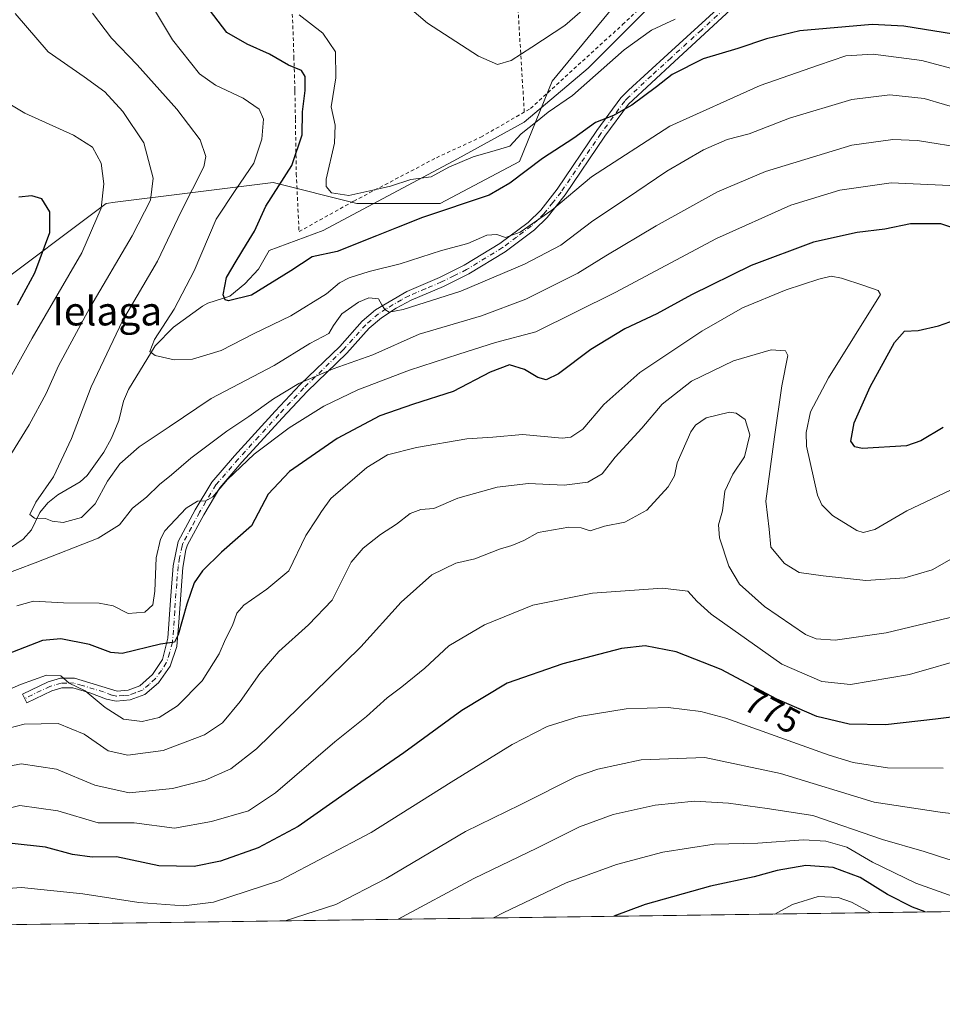
# Model space of a CAD drawing. Units: metres. Extents: x 593331 to 596774, y 4763769 to 4766130.
# Drawn here: x 594975 to 595233, y 4763769 to 4764046 of the extents above; entities that cross this region are included whole.
import ezdxf
from ezdxf.enums import TextEntityAlignment as Align

# ---------------------------------------------------------------- set-up
doc = ezdxf.new("R2010")
doc.units = ezdxf.units.M
doc.header["$MEASUREMENT"] = 0
doc.linetypes.add('DGN Style 2', pattern=[1.6480167562047852, 0.988810053722871, -0.6592067024819142])
doc.linetypes.add('DGN Style 4', pattern=[2.6384748266838614, 1.318413404963828, -0.6592067024819142, 0.001648016756204785, -0.6592067024819142])
for name, color, linetype, lineweight in [('Alambrada', 7, 'DGN Style 2', 0), ('Arbolado forestal CxS', 92, 'Continuous', 0), ('Comarca CxS', 21, 'Continuous', 0), ('Comunidad Autónoma CxS', 142, 'Continuous', 0), ('Corriente natural lineal', 142, 'Continuous', 13), ('Curva de nivel maestra', 30, 'Continuous', 30), ('Curva de nivel normal', 30, 'Continuous', 0), ('Entidad de ámbito territorial CxS', 92, 'Continuous', 0), ('Espacio natural protegido CxS', 121, 'Continuous', 0), ('Municipio CxS', 4, 'Continuous', 0), ('Pista pavimentada Cxs', 135, 'Continuous', 0), ('Pista pavimentada eje', 135, 'DGN Style 4', 0), ('Prado CxS', 92, 'Continuous', 0), ('Provincia CxS', 1, 'Continuous', 0), ('Rótulo de curva de nivel directora', 7, 'Continuous', 0), ('Texto cartográfico', 7, 'Continuous', 0)]:
    doc.layers.add(name, color=color, linetype=linetype, lineweight=lineweight)
doc.styles.add('Style-Arial', font='txt')

# ---------------------------------------------------------------- blocks, each defined once
blk = doc.blocks.new('*U8')
at = {"layer": 'Prado CxS', "color": 92, "linetype": 'Continuous', "lineweight": 0}
blk.add_polyline3d([(595151.0840999996, 4764061.5899, 713.604800000001), (595123.8296999997, 4764028.4561, 716.6818000000059), (595114.7103000004, 4764005.915300001, 721.7164000000049), (595092.4685000004, 4763994.2095, 722.3680000000023), (595069.0563000003, 4763994.2095, 720.6120999999986), (595045.6441000003, 4764000.0625, 726.3837000000058), (595001.2719999999, 4763994.515699999, 744.1763999999966), (594998.8207, 4763994.2095, 745.0767000000051), (594966.0417, 4763969.6271, 754.1294999999955), (594940.2887000004, 4763967.285300001, 757.3463000000047), (594899.3189000003, 4763982.5045, 766.5445000000037), (594879.4178999999, 4764003.5737, 768.7437999999966), (594865.3715000004, 4764029.326900001, 772.854800000001), (594854.8361000001, 4764058.5913, 778.9437999999938)], dxfattribs=at)
blk = doc.blocks.new('*U16')
at = {"layer": 'Arbolado forestal CxS', "color": 92, "linetype": 'Continuous', "lineweight": 0}
for points in [[(594854.8361000001, 4764058.5913, 778.9437999999938), (594865.3715000004, 4764029.326900001, 772.854800000001), (594879.4178999999, 4764003.5737, 768.7437999999966), (594899.3189000003, 4763982.5045, 766.5445000000037), (594940.2887000004, 4763967.285300001, 757.3463000000047), (594966.0417, 4763969.6271, 754.1294999999955), (594998.8207, 4763994.2095, 745.0767000000051), (595001.2719999999, 4763994.515699999, 744.1763999999966), (595045.6441000003, 4764000.0625, 726.3837000000058), (595069.0563000003, 4763994.2095, 720.6120999999986), (595092.4685000004, 4763994.2095, 722.3680000000023), (595114.7103000004, 4764005.915300001, 721.7164000000049), (595123.8296999997, 4764028.4561, 716.6818000000059), (595151.0840999996, 4764061.5899, 713.604800000001)], [(595442.7659, 4764011.067700001, 697.8270000000048), (595428.8779999996, 4764006.3731, 703.0630999999995), (595408.1438999996, 4763993.9319, 713.6777000000002), (595386.3221000005, 4763971.3095, 726.9174000000058), (595366.4842999997, 4763944.2755, 742.6944999999978), (595354.3026999999, 4763915.4725, 754.1089999999967), (595331.2955, 4763852.8095, 771.7942000000039), (595315.7901, 4763832.204500001, 784.551099999997), (595303.8857000005, 4763823.098900001, 787.5736999999937), (595263.6634999998, 4763799.5109, 793.0157999999938), (595259.8849999999, 4763795.851199999, 794.7032999999938), (594429.9126000004, 4763784.3225, 897.2207999999956)]]:
    blk.add_polyline3d(points, dxfattribs=at)

msp = doc.modelspace()

# ---------------------------------------------------------------- linework, layer by layer
at = {"layer": 'Alambrada', "color": 7, "linetype": 'DGN Style 2', "lineweight": 0, "extrusion": (0.9980139117607504, 0.06251476828624827, 0.007754719732009548), "elevation": 891761.2826162869, "flags": 128}
msp.add_lwpolyline([(4717496.352032697, -6191.537583501152), (4717566.058606019, -6204.900285294766), (4717655.398618336, -6202.721619786019)], dxfattribs=at)
at = {"layer": 'Alambrada', "color": 7, "linetype": 'DGN Style 2', "lineweight": 0}
msp.add_polyline3d([(595050.3000999996, 4764055.520099999, 719.3565999999992), (595051.0701000001, 4764045.710100001, 720.7897999999988), (595051.4200999998, 4764035.290100001, 732.5705000000017), (595051.6901000004, 4764026.340100001, 735.7501999999951), (595051.7100999998, 4764025.5001, 734.2489999999963), (595051.8501000004, 4764017.7601, 731.4247999999934), (595052.1001000004, 4764002.5001, 732.9714999999997), (595052.8701, 4763986.290100001, 736.2041999999929), (595054.3201000001, 4763987.090100001, 733.7596999999951), (595068.1901000004, 4763994.8301, 721.3102999999975), (595091.3800999997, 4764007.0101, 718.7739000000003), (595103.8000999996, 4764012.7501, 718.1787999999942), (595117.7600999996, 4764020.8101, 725.4447999999975), (595143.6001000004, 4764044.360099999, 729.1683000000049), (595159.1201, 4764059.2601, 721.793399999995)], dxfattribs=at)
at = {"layer": 'Arbolado forestal CxS', "color": 92, "linetype": 'Continuous', "lineweight": 0, "extrusion": (-0.09013476045884561, -0.001252035936505699, 0.9959287913114272), "elevation": -58826.58284809392, "flags": 128}
msp.add_lwpolyline([(-4755068.540448921, 658747.6625668304), (-4755068.540448921, 658379.552650496)], dxfattribs=at)
at = {"layer": 'Arbolado forestal CxS', "color": 92, "linetype": 'Continuous', "lineweight": 0}
msp.add_polyline3d([(594854.8361000001, 4764058.5913, 778.9437999999938), (594865.3715000004, 4764029.326900001, 772.854800000001), (594879.4178999999, 4764003.5737, 768.7437999999966), (594899.3189000003, 4763982.5045, 766.5445000000037), (594940.2887000004, 4763967.285300001, 757.3463000000047), (594966.0417, 4763969.6271, 754.1294999999955), (594998.8207, 4763994.2095, 745.0767000000051), (595001.2719999999, 4763994.515699999, 744.1763999999966), (595045.6441000003, 4764000.0625, 726.3837000000058), (595069.0563000003, 4763994.2095, 720.6120999999986), (595092.4685000004, 4763994.2095, 722.3680000000023), (595114.7103000004, 4764005.915300001, 721.7164000000049), (595123.8296999997, 4764028.4561, 716.6818000000059), (595151.0840999996, 4764061.5899, 713.604800000001)], dxfattribs=at)
at = {"layer": 'Comarca CxS', "color": 21, "linetype": 'Continuous', "lineweight": 0, "flags": 128}
msp.add_lwpolyline([(594174.157343967, 4763780.770168806), (593362.820000715, 4763769.499982323), (593343.0059182522, 4765218.767038816), (593331.1900007149, 4766082.999982301), (596043.115394666, 4766120.698684144), (596725.1700007409, 4766130.1799823), (596727.8009000003, 4765944.439), (596732.2709000006, 4765628.863399998), (596736.9630999997, 4765297.6033), (596741.2946999995, 4764991.7964), (596744.560630178, 4764761.226396186), (596757.9400007408, 4763816.659982323), (595541.068972636, 4763799.757036745), (595443.8136685205, 4763798.40611809)], close=True, dxfattribs=at)
at = {"layer": 'Comunidad Autónoma CxS', "color": 142, "linetype": 'Continuous', "lineweight": 0, "flags": 128}
msp.add_lwpolyline([(594174.157343967, 4763780.770168806), (593362.820000715, 4763769.499982323), (593343.0059182522, 4765218.767038816), (593331.1900007149, 4766082.999982301), (596043.115394666, 4766120.698684144), (596725.1700007409, 4766130.1799823), (596727.8009000003, 4765944.439), (596732.2709000006, 4765628.863399998), (596736.9630999997, 4765297.6033), (596741.2946999995, 4764991.7964), (596744.560630178, 4764761.226396186), (596757.9400007408, 4763816.659982323), (595541.068972636, 4763799.757036745), (595443.8136685205, 4763798.40611809)], close=True, dxfattribs=at)
at = {"layer": 'Corriente natural lineal', "color": 142, "linetype": 'Continuous', "lineweight": 13}
msp.add_polyline3d([(594966.4994999999, 4763893.9615, 738.2418000000035), (594975.4781, 4763900.0233, 737.4876999999979), (594977.8311000001, 4763902.585100001, 736.8699999999953), (594980.1567000002, 4763907.4627, 736.9814999999944), (594982.4360999997, 4763910.2147, 736.4541999999929), (594985.2207000004, 4763912.451500001, 735.2722000000067), (594991.4861000003, 4763916.0395, 733.4220999999961), (594993.4439000003, 4763917.819300001, 733.1034999999974), (594998.0891000004, 4763924.411900001, 732.7556000000042), (595000.2357000001, 4763928.363100001, 732.2134999999981), (595002.3646999998, 4763933.2601, 731.4838000000018), (595003.6416999997, 4763938.734300001, 731.3454000000056), (595005.0806999998, 4763941.9683, 731.1714000000065), (595012.5225000001, 4763954.280099999, 729.8396999999969), (595017.7049000004, 4763959.4965, 729.4389999999986), (595025.7984999996, 4763965.3421, 727.1683000000049), (595027.3369000005, 4763966.1907, 726.7670999999973), (595033.4795000004, 4763968.167500001, 724.882500000007), (595037.7109000003, 4763971.6183, 723.7274999999936), (595041.4633, 4763975.714500001, 722.749100000001), (595044.5323000001, 4763980.9485, 722.2955999999978), (595059.6221000003, 4763986.6347, 721.4643999999971), (595097.2988999998, 4764006.743100001, 718.5953000000009), (595116.0314999997, 4764017.0089, 718.152900000001), (595133.9172999999, 4764032.143100001, 717.3916000000027), (595158.3649000004, 4764056.590700001, 715.8078999999999)], dxfattribs=at)
at = {"layer": 'Curva de nivel maestra', "color": 30, "linetype": 'Continuous', "lineweight": 30, "flags": 128}
for points, elevation in [([(595239.2999999998, 4764041.170100001), (595222.4299999997, 4764043.9001), (595213.5800000001, 4764044.4101), (595193.2599999999, 4764042.600099999), (595183.9600000001, 4764040.380100001), (595175.8600000005, 4764037.6501), (595166.1900000004, 4764034.720100001), (595157.5199999996, 4764030.390100001), (595153.0599999996, 4764026.9101), (595146.1799999997, 4764021.710100001), (595141.0199999996, 4764018.870100001), (595136.0199999996, 4764016.860099999), (595129.8700000001, 4764012.5001), (595121.0999999996, 4764006.8101), (595112, 4763999.890100001), (595106.1500000004, 4763996.470100001), (595087.4400000004, 4763990.2401), (595080.2000000002, 4763987.3101), (595074.54, 4763985.140100001), (595063.54, 4763980.720100001), (595056.54, 4763979.210100001), (595050.54, 4763975.2401), (595039.54, 4763968.4101), (595033.0700000003, 4763966.880100001), (595032.1900000004, 4763967.120100001), (595031.6299999999, 4763968.5601), (595032.5499999998, 4763973.4101), (595035.2599999999, 4763977.9801), (595038.0999999996, 4763982.710100001), (595040.3700000001, 4763986.4001), (595043.5800000001, 4763993.4301), (595050.8799999999, 4764004.870100001), (595053.7599999999, 4764013.420100001), (595053.8399999999, 4764019.840100001), (595054.5499999998, 4764025.860099999), (595054.5999999996, 4764029.800100001), (595053.54, 4764031.520099999), (595049.9500000002, 4764032.950099999), (595044.5700000003, 4764036.040100001), (595038.3200000003, 4764038.840100001), (595032.6100000005, 4764042.1601), (595027.7800000003, 4764048.5101)], 725), ([(594973.9600000001, 4763965.720100001), (594978.7999999998, 4763974.720100001), (594983.0099999999, 4763986.0701), (594983.0099999999, 4763991.8201), (594980.7300000006, 4763995.520099999), (594977.9600000001, 4763996.3101), (594974.3399999999, 4763995.9801)], 750), ([(595242.8499999996, 4763985.050100001), (595232.8499999996, 4763988.450099999), (595224.3399999999, 4763988.470100001), (595217.1399999997, 4763986.950099999), (595209.3399999999, 4763986.020099999), (595197.0999999996, 4763983.360099999), (595179.6299999999, 4763976.770099999), (595162.9000000004, 4763968.530099999), (595153.2000000002, 4763963.1801), (595144.1900000004, 4763958.960100001), (595134.6699999999, 4763953.200099999), (595125.6500000004, 4763946.340100001), (595122.2000000002, 4763944.6501), (595119.8399999999, 4763945.350099999), (595116.0499999998, 4763947.5801), (595111.8899999997, 4763948.9001), (595106.4199999999, 4763946.860099999), (595096.1200000001, 4763941.390100001), (595084.9400000004, 4763937.870100001), (595075.5499999998, 4763934.5801), (595063.5300000003, 4763928.2501), (595050.1500000004, 4763918.9801), (595044.2000000002, 4763912.5801), (595039.5700000003, 4763903.770099999), (595031.1500000004, 4763896.3201), (595025.7599999999, 4763891.0801), (595023.4199999999, 4763887.7301), (595021.3600000005, 4763881.7601), (595019.0199999996, 4763873.120100001), (595017.9299999997, 4763871.140100001), (595013.9800000006, 4763870.5001), (595003.29, 4763867.940099999), (595000.0999999996, 4763868.2401), (594994.0800000001, 4763870.4001), (594986.04, 4763872.0001), (594980.9000000004, 4763871.520099999), (594963.54, 4763864.8101)], 750), ([(595233.5099999999, 4763931.280099999), (595227.1900000004, 4763927.5801), (595223.1799999997, 4763926.200099999), (595210.7300000006, 4763925.440099999), (595208.7000000002, 4763925.860099999), (595207.6200000001, 4763927.4801), (595208.4800000006, 4763932.620100001), (595213.04, 4763942.7501), (595219.8099999996, 4763955.200099999), (595222.6600000003, 4763958.3201), (595226.4800000006, 4763958.540100001), (595232.2100000001, 4763959.870100001), (595238.5499999998, 4763962.110099999)], 750), ([(595243.3300000001, 4763850.970100001), (595231.3200000003, 4763849.520099999), (595217.3200000003, 4763847.920100001), (595207.0800000001, 4763848.0801), (595198.0899999999, 4763850.2501), (595186.8799999999, 4763855.120100001), (595171.1900000004, 4763863.470100001), (595158.6200000001, 4763868.360099999), (595149.9000000004, 4763870.050100001), (595143.2800000003, 4763869.360099999), (595126.8600000005, 4763865.0601), (595111.2000000002, 4763859.590100001), (595098.5300000003, 4763851.920100001), (595082.2699999996, 4763840.0101), (595070.1500000004, 4763831.770099999), (595052.6100000005, 4763819.4301), (595041.4400000004, 4763813.380100001), (595030.7999999998, 4763809.690099999), (595023.4400000004, 4763808.1601), (595013.5599999996, 4763808.390100001), (595001.7000000002, 4763810.890100001), (594994.9000000004, 4763810.790100001), (594989.3499999996, 4763811.5701), (594981.7300000006, 4763813.610099999), (594972.4400000004, 4763814.640100001)], 775), ([(595228.4707000004, 4763795.415100001), (595224.8399999999, 4763796.7301), (595217.9100000003, 4763800.3201), (595210.1799999997, 4763805.100099999), (595202.6399999997, 4763807.890100001), (595194.9699999997, 4763808.420100001), (595186.9600000001, 4763807.0601), (595180.4900000002, 4763805.280099999), (595168.2000000002, 4763802.620100001), (595149.9100000003, 4763797.540100001), (595141.1615000004, 4763794.202299999)], 800), ([(595141.1615000004, 4763794.202299999), (595141.1608999996, 4763794.202099999)], 800)]:
    msp.add_lwpolyline(points, dxfattribs=dict(at, elevation=elevation))
at = {"layer": 'Curva de nivel normal', "color": 30, "linetype": 'Continuous', "lineweight": 0, "flags": 128}
for points, elevation in [([(595242.5099999999, 4764030.24), (595227.5099999999, 4764034.310000001), (595213.8499999996, 4764036.060000001), (595206.1900000004, 4764035.630000001), (595198.5199999996, 4764033.01), (595182.1900000004, 4764027.300000001), (595156.8600000005, 4764015.880000001), (595134.8600000005, 4764001.600000001), (595123.7599999999, 4763992.25), (595114.8499999996, 4763986.100000001), (595110.7300000006, 4763984.58), (595108.2800000003, 4763985.449999999), (595105.5300000003, 4763985.289999999), (595100.1900000004, 4763982.930000001), (595092.8200000003, 4763981.02), (595081.1900000004, 4763977.25), (595072.54, 4763975.060000001), (595066.8799999999, 4763973.34), (595064.2100000001, 4763971.949999999), (595060.54, 4763968.84), (595050.54, 4763962.67), (595040.3200000003, 4763957.66), (595031, 4763952.949999999), (595023.0199999996, 4763950.460000001), (595017.8799999999, 4763950.279999999), (595012.5199999996, 4763951.560000001), (595011.0199999996, 4763952.680000001), (595012.3399999999, 4763956.039999999), (595017.8700000001, 4763964.550000001), (595023.4400000004, 4763975.230000001), (595029.6399999997, 4763989.74), (595035.1699999999, 4763998.07), (595040.1500000004, 4764005.480000001), (595042.4100000003, 4764012.180000001), (595042.8600000005, 4764017.850000001), (595041.6900000004, 4764020.67), (595037.2100000001, 4764023.720000001), (595029.4800000006, 4764027.33), (595024.9800000006, 4764030.51), (595017.4000000004, 4764040.050000001), (595007.3300000001, 4764057.050000001)], 730.0000000000001), ([(595083.8099999996, 4764049.039999999), (595088.8899999997, 4764044.75), (595103.2000000002, 4764035.480000001), (595108.5300000003, 4764033.17), (595112.3600000005, 4764034.27), (595118.0999999996, 4764038.060000001), (595127.3700000001, 4764044.060000001), (595135.1500000004, 4764050.880000001)], 715), ([(594973.3099999996, 4764047.480000001), (594982.5, 4764036.680000001), (594992.5800000001, 4764029.74), (594998.3799999999, 4764025.480000001), (595003.4900000002, 4764020), (595009.3300000001, 4764011.189999999), (595011.9900000002, 4764001.26), (595011.2599999999, 4763995.119999999), (595006.1200000001, 4763985.07), (594994.2100000001, 4763964.880000001), (594985.4600000001, 4763948.640000001), (594982, 4763940.890000001), (594977.1600000003, 4763932.08), (594972.0800000001, 4763923.75)], 740), ([(595239.5099999999, 4764020.27), (595228.1799999997, 4764023.600000001), (595218.5199999996, 4764024.67), (595207.9000000004, 4764023.369999999), (595190.3899999997, 4764018.07), (595179.04, 4764013.75), (595172.8799999999, 4764012.16), (595166.2599999999, 4764009.180000001), (595156.0099999999, 4764003.199999999), (595144.6900000004, 4763995.550000001), (595135.25, 4763989.34), (595126.2800000003, 4763982.5), (595116.1100000005, 4763977.100000001), (595098.2000000002, 4763969.529999999), (595082.0899999999, 4763964.390000001), (595078.1100000005, 4763963.65), (595076.9199999999, 4763964.460000001), (595076.0700000003, 4763965.699999999), (595075.1299999999, 4763967.380000001), (595072.4400000004, 4763967.680000001), (595069.54, 4763966.5), (595064.8799999999, 4763963.230000001), (595062.54, 4763959.970000001), (595061.2100000001, 4763957.67), (595055.8799999999, 4763954.859999999), (595045.8799999999, 4763948.720000001), (595028.2100000001, 4763939.430000001), (595016.4299999997, 4763931.51), (595008.0800000001, 4763925.859999999), (595002.6100000005, 4763921.16), (594999.1900000004, 4763916.279999999), (594995.7300000006, 4763909.92), (594991.8399999999, 4763906.09), (594986.7599999999, 4763904.65), (594983.6699999999, 4763905.01), (594981.7400000002, 4763905.82), (594978.6699999999, 4763905.92), (594977.4000000004, 4763906.930000001), (594979.0199999996, 4763910.380000001), (594984.04, 4763917.439999999), (594989.1100000005, 4763928.26), (594994.5599999996, 4763942.75), (595003.4000000004, 4763961.220000001), (595013.1799999997, 4763977.980000001), (595019.7999999998, 4763991.880000001), (595026.2000000002, 4764004.41), (595026.7199999997, 4764007.359999999), (595025.1299999999, 4764012.02), (595018.5599999996, 4764020.67), (595007.4900000002, 4764033.060000001), (595000.2599999999, 4764040.58), (594994.9800000006, 4764047.560000001)], 735), ([(595158.3099999996, 4764045.91), (595151.6699999999, 4764042.779999999), (595144.0300000003, 4764037.24), (595129.5499999998, 4764024.430000001), (595122.7000000002, 4764019.789999999), (595119.6100000005, 4764017.24), (595115.1699999999, 4764013.680000001), (595111.9400000004, 4764010.26), (595107.8300000001, 4764009.02), (595101.7300000006, 4764007.289999999), (595094.8300000001, 4764004.350000001), (595089.8700000001, 4764001.609999999), (595084.2000000002, 4764000.930000001), (595078.5300000003, 4763999.01), (595073.54, 4763997.890000001), (595066.7999999998, 4763996.41), (595061.9800000006, 4763997.180000001), (595060.4400000004, 4763998.92), (595060.4299999997, 4764000.960000001), (595062.79, 4764011.130000001), (595063.0099999999, 4764016.100000001), (595061.8799999999, 4764021.33), (595063.1600000003, 4764029.460000001), (595063.1100000005, 4764036.689999999), (595059.5499999998, 4764041.970000001), (595052.8899999997, 4764047.130000001)], 720), ([(594966.5099999999, 4764025.08), (594975.9800000006, 4764019.49), (594989.6600000003, 4764013.310000001), (594994.9299999997, 4764009.960000001), (594997.4000000004, 4764005.52), (594998.1299999999, 4763999.680000001), (594997.3600000005, 4763992.850000001), (594991.9299999997, 4763980.350000001), (594978.0499999998, 4763956.42), (594969.5599999996, 4763941.08)], 745), ([(594968.8899999997, 4763889.65), (594978.8899999997, 4763893.34), (594996.5499999998, 4763900.26), (595002.54, 4763904.02), (595006.2100000001, 4763908.67), (595010.1399999997, 4763911.74), (595013.7199999997, 4763915.350000001), (595017.1200000001, 4763918.08), (595022.54, 4763922.730000001), (595032.5999999996, 4763930.34), (595038.8200000003, 4763934.42), (595045.7400000002, 4763939.4), (595052.8399999999, 4763943.689999999), (595062.4500000002, 4763947.800000001), (595073.5999999996, 4763951.75), (595086.5300000003, 4763957.539999999), (595104.0599999996, 4763962.689999999), (595116.4500000002, 4763967.300000001), (595131.0300000003, 4763974.609999999), (595138.9100000003, 4763979.52), (595152.9800000006, 4763987.939999999), (595170.1900000004, 4763997.460000001), (595183.6699999999, 4764003.16), (595207.8799999999, 4764010.49), (595219.3700000001, 4764012.100000001), (595226.3099999996, 4764011.850000001), (595240.1799999997, 4764009.59)], 740), ([(594973.7400000002, 4763881.32), (594978.3899999997, 4763882.640000001), (594986.8200000003, 4763882.16), (594996.7800000003, 4763882.02), (595000.75, 4763881.289999999), (595004.9900000002, 4763879.109999999), (595009.6299999999, 4763879.480000001), (595011.8399999999, 4763881.58), (595012.4699999997, 4763885.4), (595012.8399999999, 4763894.800000001), (595013.9900000002, 4763899.99), (595015.2699999996, 4763902.289999999), (595021.2100000001, 4763908.65), (595024.3499999996, 4763910.699999999), (595026.7699999996, 4763910.730000001), (595028.6799999997, 4763911.850000001), (595032.8200000003, 4763916.74), (595040.2999999998, 4763923.810000001), (595050.1399999997, 4763931.220000001), (595059.79, 4763937.32), (595069.3399999999, 4763941.890000001), (595083.8499999996, 4763947.380000001), (595097.6500000004, 4763951.850000001), (595107.9900000002, 4763955.17), (595119.2400000002, 4763958.199999999), (595141.5499999998, 4763969.199999999), (595169.8899999997, 4763984.300000001), (595190.7800000003, 4763993.680000001), (595204.5199999996, 4763997.880000001), (595218.8799999999, 4763999.949999999), (595235.2999999998, 4763999.220000001)], 745), ([(595235.7100000001, 4763913.880000001), (595223.2400000002, 4763907.949999999), (595214.2999999998, 4763902.699999999), (595211.0099999999, 4763901.880000001), (595209.2699999996, 4763902.439999999), (595202.4600000001, 4763906.59), (595199.4500000002, 4763909.600000001), (595198.2400000002, 4763912.300000001), (595195.1299999999, 4763926.08), (595195.0199999996, 4763929.92), (595196.3200000003, 4763935.699999999), (595201.3099999996, 4763945.220000001), (595215.8799999999, 4763968.600000001), (595215.2100000001, 4763969.789999999), (595211.25, 4763971.140000001), (595204.9500000002, 4763973.199999999), (595202.0999999996, 4763973.75), (595198.5999999996, 4763972.970000001), (595189.4600000001, 4763969.99), (595177.1900000004, 4763964.850000001), (595165.8300000001, 4763958.380000001), (595148.3799999999, 4763946.779999999), (595138.3099999996, 4763937.789999999), (595132.4800000006, 4763930.880000001), (595129.0700000003, 4763928.630000001), (595126.5999999996, 4763928.369999999), (595115.5300000003, 4763929.369999999), (595107.2000000002, 4763928.600000001), (595099.8799999999, 4763928.130000001), (595085.79, 4763925.699999999), (595077.6500000004, 4763923.689999999), (595071.8399999999, 4763920.08), (595061.8200000003, 4763911.42), (595059.1500000004, 4763907.789999999), (595057.8700000001, 4763905.720000001), (595054.7999999998, 4763900.980000001), (595050.0199999996, 4763891.07), (595043.8799999999, 4763885.960000001), (595037.4199999999, 4763881.439999999), (595035.4100000003, 4763879.230000001), (595034.2199999997, 4763875.76), (595032.2800000003, 4763871.92), (595030.5, 4763867.810000001), (595025.7100000001, 4763860.26), (595018.7800000003, 4763853.189999999), (595013.6200000001, 4763849.980000001), (595008.8600000005, 4763848.84), (595003.6299999999, 4763849.52), (594998.54, 4763852.75), (594992.9199999999, 4763857.460000001), (594988.4199999999, 4763859.630000001), (594986.0800000001, 4763861.619999999), (594982.0800000001, 4763861.850000001), (594974.7400000002, 4763859.199999999), (594967.4500000002, 4763856)], 755), ([(595237.7999999998, 4763895.59), (595230.4100000003, 4763891.390000001), (595222.75, 4763889.17), (595211.7999999998, 4763888.42), (595199.8399999999, 4763889.75), (595193.1100000005, 4763890.680000001), (595188.9400000004, 4763893.17), (595185.1600000003, 4763897.720000001), (595184.6799999997, 4763902.83), (595183.7599999999, 4763910.689999999), (595186.2000000002, 4763928.75), (595188.2400000002, 4763943.029999999), (595189.9500000002, 4763951.560000001), (595189.2300000006, 4763952.82), (595185.25, 4763953.15), (595174.6600000003, 4763950.01), (595162.9400000004, 4763944.359999999), (595154.7199999997, 4763937.869999999), (595148.9900000002, 4763931.130000001), (595141.4900000002, 4763922.970000001), (595137.8700000001, 4763918.310000001), (595133.8700000001, 4763915.980000001), (595127.2199999997, 4763915.15), (595117.1799999997, 4763915.57), (595108.4600000001, 4763914.619999999), (595097.4199999999, 4763911.480000001), (595090.6600000003, 4763908.640000001), (595087.04, 4763908.279999999), (595083.9900000002, 4763907.189999999), (595080.1600000003, 4763904.17), (595075.7000000002, 4763901.279999999), (595070.8099999996, 4763897.439999999), (595067.4600000001, 4763893.5), (595062.1900000004, 4763882.880000001), (595055.54, 4763875.970000001), (595047.2100000001, 4763868.470000001), (595041.8799999999, 4763862.350000001), (595036.3300000001, 4763854.460000001), (595031.3700000001, 4763848.460000001), (595026.3399999999, 4763845.100000001), (595014.8099999996, 4763840.689999999), (595004.8300000001, 4763839.380000001), (594999.3899999997, 4763840.600000001), (594992.5999999996, 4763845.33), (594985.2999999998, 4763848.25), (594975.7999999998, 4763848.100000001), (594969.3399999999, 4763846.41)], 760), ([(594967.6500000004, 4763835.52), (594974.9600000001, 4763836.939999999), (594984.8600000005, 4763835.439999999), (594995.6299999999, 4763830.949999999), (595005.25, 4763828.810000001), (595017.4199999999, 4763830.029999999), (595026.5199999996, 4763832.369999999), (595033.7599999999, 4763835.560000001), (595040.9199999999, 4763841.140000001), (595056.8799999999, 4763856.810000001), (595070.2100000001, 4763869.82), (595081.54, 4763882.279999999), (595090.0599999996, 4763889.980000001), (595096.8399999999, 4763893.24), (595102.1100000005, 4763894.439999999), (595109.04, 4763897.210000001), (595112.5300000003, 4763898.180000001), (595115.8700000001, 4763899.66), (595119.8700000001, 4763901.869999999), (595128.4800000006, 4763903.369999999), (595131.9900000002, 4763903.180000001), (595134.4800000006, 4763902.32), (595138.5300000003, 4763903.619999999), (595144.1900000004, 4763904.730000001), (595150.4100000003, 4763908.16), (595156.4000000004, 4763914.66), (595158.0999999996, 4763917.75), (595158.9100000003, 4763921.42), (595162.7100000001, 4763930.119999999), (595164.0099999999, 4763932.02), (595166.9900000002, 4763934.029999999), (595173.5800000001, 4763935.609999999), (595175.4299999997, 4763935.300000001), (595177.9800000006, 4763933.539999999), (595179.2300000006, 4763929.24), (595177.7699999996, 4763923.119999999), (595174.4699999997, 4763918.230000001), (595172.2599999999, 4763913.449999999), (595171.6200000001, 4763907.9), (595170.4800000006, 4763904.039999999), (595170.7699999996, 4763900.33), (595173.3899999997, 4763892.4), (595176.3399999999, 4763887.34), (595183.4000000004, 4763881.07), (595194.8499999996, 4763873.289999999), (595197.8300000001, 4763872.060000001), (595203.1900000004, 4763871.630000001), (595217.5199999996, 4763873.67), (595242.0899999999, 4763879.640000001)], 765), ([(594963.1699999999, 4763822.480000001), (594974.6200000001, 4763825.27), (594985.2000000002, 4763823.75), (594996.5700000003, 4763820.449999999), (595002.6799999997, 4763820.369999999), (595006.6799999997, 4763820.439999999), (595017.9299999997, 4763818.960000001), (595028.2999999998, 4763820.779999999), (595038.6699999999, 4763823.77), (595046.29, 4763828.810000001), (595062.9299999997, 4763843.09), (595071.8099999996, 4763850.199999999), (595077.5599999996, 4763855.52), (595081.6600000003, 4763858.529999999), (595088.1399999997, 4763863.82), (595094.9100000003, 4763870.060000001), (595104.8700000001, 4763875.99), (595118.4400000004, 4763881.460000001), (595135.1399999997, 4763884.880000001), (595154.7599999999, 4763886.26), (595161.8600000005, 4763885.4), (595164.5199999996, 4763882.529999999), (595168.4600000001, 4763878.970000001), (595188.2100000001, 4763864.970000001), (595199.4100000003, 4763860.060000001), (595207.4600000001, 4763859.24), (595224.0499999998, 4763862.02), (595240.9199999999, 4763866.890000001)], 770), ([(595233.5099999999, 4763835.76), (595217.8499999996, 4763835.84), (595208.2000000002, 4763837.32), (595201.5199999996, 4763839.439999999), (595172.5199999996, 4763849.76), (595165.4800000006, 4763851.689999999), (595156.3600000005, 4763852.800000001), (595144.5499999998, 4763852.390000001), (595131.4299999997, 4763850.210000001), (595122.4299999997, 4763847.439999999), (595112.5899999999, 4763842.350000001), (595095.5099999999, 4763831.859999999), (595073.0999999996, 4763817.67), (595047.5199999996, 4763804.189999999), (595028.8799999999, 4763798.199999999), (595020.5199999996, 4763797.17), (595007.9299999997, 4763798.029999999), (594992.2699999996, 4763800.49), (594975.0599999996, 4763802.279999999), (594964.7300000006, 4763801.550000001), (594956.7400000002, 4763798.470000001), (594944.29, 4763791.779999999), (594943.9116000002, 4763791.462200001)], 780), ([(595244.1500000004, 4763821.970000001), (595232.6600000003, 4763823.4), (595214.1399999997, 4763826.24), (595187.8600000005, 4763834.26), (595166.6799999997, 4763838.720000001), (595148.8099999996, 4763838.100000001), (595136.6399999997, 4763835.470000001), (595130.6900000004, 4763833.4), (595114.8700000001, 4763825.460000001), (595099.5300000003, 4763818.02), (595077.2999999998, 4763804.82), (595063.1799999997, 4763797.51), (595049.0091000004, 4763792.922)], 785), ([(595308.7166999998, 4763796.5294), (595315.3600000005, 4763804.619999999), (595318.3600000005, 4763810.630000001), (595318.3200000003, 4763815.92), (595315.6100000005, 4763819.350000001), (595308.8399999999, 4763819.59), (595296.4699999997, 4763815.57), (595285.0499999998, 4763810.380000001), (595276.1500000004, 4763808.199999999), (595260.1799999997, 4763807.550000001), (595243.8899999997, 4763808.52), (595234.7999999998, 4763810.180000001), (595228.1600000003, 4763812.41), (595216.4900000002, 4763815.74), (595196.9000000004, 4763822.480000001), (595184.1500000004, 4763824.390000001), (595173.2400000002, 4763825.960000001), (595163.7300000006, 4763826.480000001), (595152.6799999997, 4763825.41), (595140.9900000002, 4763822.76), (595131.5300000003, 4763819.26), (595119.5300000003, 4763813.289999999), (595101.8799999999, 4763804.75), (595080.6926999995, 4763793.3621)], 790), ([(595251.2522, 4763795.7312), (595241.9800000006, 4763797.51), (595236.3200000003, 4763799.76), (595225.8200000003, 4763803.5), (595213.6500000004, 4763809.359999999), (595206.4600000001, 4763813.630000001), (595200.5899999999, 4763815.300000001), (595194.2699999996, 4763815.630000001), (595181.5, 4763814.67), (595169.2699999996, 4763814.460000001), (595154.8600000005, 4763812.189999999), (595141.9199999999, 4763808.75), (595127.7999999998, 4763803.539999999), (595110.2699999996, 4763795.25), (595107.3724999996, 4763793.7327)], 795), ([(595213.3246999999, 4763795.204399999), (595207.7999999998, 4763798.130000001), (595204.0199999996, 4763799.430000001), (595198.4100000003, 4763799.75), (595191.2599999999, 4763797.51), (595186.2472999999, 4763794.828299999)], 805)]:
    msp.add_lwpolyline(points, dxfattribs=dict(at, elevation=elevation))
at = {"layer": 'Entidad de ámbito territorial CxS', "color": 92, "linetype": 'Continuous', "lineweight": 0, "flags": 128}
msp.add_lwpolyline([(596459.2299999997, 4765238.403999999), (596485.309000001, 4765213.132999999), (596496.3669999988, 4765201.137), (596506.1749999991, 4765191.619), (596518.733000001, 4765179.433000001), (596538.5710000009, 4765157.272999999), (596569.7010000001, 4765127.060000001), (596595.573, 4765102.790999999), (596603.8210000002, 4765095.015000001), (596636.2169999996, 4765064.471999999), (596637.711, 4765063.626000001), (596644.7460000003, 4765059.641000002), (596650.1519999999, 4765052.938999998), (596657.4979999994, 4765023.42), (596666.0659999994, 4764999.911), (596672.181000001, 4764982.047), (596730.1870000011, 4764805.429999999), (596744.560630178, 4764761.226396186), (596757.9400007408, 4763816.659982323), (595541.068972636, 4763799.757036745), (595443.8136685205, 4763798.40611809), (594174.157343967, 4763780.770168806)], dxfattribs=at)
at = {"layer": 'Espacio natural protegido CxS', "color": 121, "linetype": 'Continuous', "lineweight": 0, "flags": 128}
msp.add_lwpolyline([(595443.8136685205, 4763798.40611809), (594174.157343967, 4763780.770168806)], dxfattribs=at)
at = {"layer": 'Municipio CxS', "color": 4, "linetype": 'Continuous', "lineweight": 0, "flags": 128}
msp.add_lwpolyline([(593331.1900007149, 4766082.999982301), (596043.115394666, 4766120.698684144), (596725.1700007409, 4766130.1799823), (596727.8009000003, 4765944.439), (596732.2709000006, 4765628.863399998), (596736.9630999997, 4765297.6033), (596741.2946999995, 4764991.7964), (596744.560630178, 4764761.226396186), (596757.9400007408, 4763816.659982323), (595541.068972636, 4763799.757036745), (595443.8136685205, 4763798.40611809), (594174.157343967, 4763780.770168806)], dxfattribs=at)
at = {"layer": 'Pista pavimentada Cxs', "color": 135, "linetype": 'Continuous', "lineweight": 0}
msp.add_polyline3d([(595175.1001000004, 4764049.630100001, 730.7195000000065), (595158.1001000004, 4764034.020099999, 734.8821000000025), (595145.2401000002, 4764022.0001, 737.0215999999928), (595138.6201, 4764013.0101, 740.3646000000008), (595127.4401000004, 4763996.5601, 746.9057999999933), (595122.4301000005, 4763990.200099999, 750.3717999999935), (595118.8601000002, 4763986.7601, 750.8760000000038), (595110.6801000005, 4763980.640100001, 749.0890000000073), (595100.5000999998, 4763974.4101, 750.9532000000036), (595093.4001000002, 4763970.9101, 750.8459000000004), (595084.3201000001, 4763967.0601, 746.723299999998), (595080.1201, 4763964.840100001, 744.4891000000061), (595075.9600999998, 4763962.110099999, 740.5687000000034), (595072.5301000001, 4763959.1501, 739.8331999999937), (595066.2701000003, 4763952.1801, 747.9297999999981), (595055.1700999998, 4763941.460100001, 750.9446999999927), (595048.2301000003, 4763934.020099999, 758.6235000000015), (595036.8400999998, 4763921.550100001, 750.5874000000041), (595030.6700999998, 4763914.420100001, 749.5653000000021), (595026.1700999998, 4763906.850099999, 753.7983999999997), (595021.6300999997, 4763898.380100001, 757.414300000004), (595021.1201, 4763896.970100001, 758.4464000000008), (595020.3201000001, 4763892.090100001, 759.5495999999986), (595019.1700999998, 4763876.700099999, 760.3880000000064), (595018.5900999998, 4763869.880100001, 756.5516999999965), (595016.7401000002, 4763864.340100001, 756.7578999999969), (595013.4301000005, 4763859.700099999, 764.2642999999953), (595009.6601, 4763856.4301, 763.6396999999997), (595005.5601000005, 4763854.9001, 760.9121000000015), (595001.5800999999, 4763854.5701, 761.5215000000027), (594998.8901000004, 4763855.140100001, 763.7924999999959), (594994.2001, 4763856.920100001, 765.9646999999969), (594989.4700999996, 4763858.270099999, 765.0850999999967), (594986.3701, 4763858.2501, 763.4033000000054), (594983.5301000001, 4763857.4001, 761.3994999999995), (594976.5601000005, 4763854.0601, 763.5798000000068), (594975.3701, 4763856.540100001, 760.5749999999972), (594982.5401, 4763859.9801, 762.6279000000069), (594985.9600999998, 4763861.0001, 763.5470999999961), (594989.8701, 4763861.020099999, 764.9369000000006), (595001.8800999997, 4763857.360099999, 757.3758999999991), (595004.9600999998, 4763857.610099999, 757.9130000000005), (595008.2100999998, 4763858.8301, 760.8420000000042), (595011.7901, 4763862.050100001, 761.9542999999976), (595014.5401, 4763866.220100001, 757.7485000000015), (595016.1101000002, 4763872.200099999, 758.0301000000036), (595016.8201000001, 4763882.9101, 761.8678000000073), (595017.5900999998, 4763892.4901, 756.792300000001), (595019.0201000003, 4763899.3301, 755.0035000000062), (595023.7801000001, 4763908.200099999, 749.396900000007), (595028.4301000005, 4763916.030099999, 747.7511999999988), (595034.7901, 4763923.380100001, 750.0345999999992), (595046.2001, 4763935.880100001, 756.7320000000037), (595053.2100999998, 4763943.390100001, 748.9241999999941), (595064.2901, 4763954.090100001, 744.4287999999942), (595070.6001000004, 4763961.110099999, 738.7480999999971), (595074.3501000004, 4763964.350099999, 740.6744000000036), (595083.0800999999, 4763969.520099999, 745.6633000000003), (595092.2600999996, 4763973.420100001, 748.7657000000036), (595099.1700999998, 4763976.8201, 748.2741999999998), (595109.1401000004, 4763982.920100001, 746.7103999999963), (595117.0701000001, 4763988.860099999, 747.109500000006), (595120.6300999997, 4763992.3201, 746.2213000000047), (595125.2200999996, 4763998.1801, 743.9475999999996), (595136.3701, 4764014.600099999, 738.9143999999943), (595143.1300999997, 4764023.780099999, 736.0342999999993), (595145.2301000003, 4764025.9801, 735.5280000000057), (595156.2401000002, 4764036.040100001, 732.788400000005), (595173.3101000005, 4764051.720100001, 728.6407999999938)], dxfattribs=at)
msp.add_polyline3d([(595175.1001000004, 4764049.630100001, 730.7195000000065), (595158.1001000004, 4764034.020099999, 734.8821000000025), (595145.2401000002, 4764022.0001, 737.0215999999928), (595138.6201, 4764013.0101, 740.3646000000008), (595127.4401000004, 4763996.5601, 746.9057999999933), (595122.4301000005, 4763990.200099999, 750.3717999999935), (595118.8601000002, 4763986.7601, 750.8760000000038), (595110.6801000005, 4763980.640100001, 749.0890000000073), (595100.5000999998, 4763974.4101, 750.9532000000036), (595093.4001000002, 4763970.9101, 750.8459000000004), (595084.3201000001, 4763967.0601, 746.723299999998), (595080.1201, 4763964.840100001, 744.4891000000061), (595075.9600999998, 4763962.110099999, 740.5687000000034), (595072.5301000001, 4763959.1501, 739.8331999999937), (595066.2701000003, 4763952.1801, 747.9297999999981), (595055.1700999998, 4763941.460100001, 750.9446999999927), (595048.2301000003, 4763934.020099999, 758.6235000000015), (595036.8400999998, 4763921.550100001, 750.5874000000041), (595030.6700999998, 4763914.420100001, 749.5653000000021), (595026.1700999998, 4763906.850099999, 753.7983999999997), (595021.6300999997, 4763898.380100001, 757.414300000004), (595021.1201, 4763896.970100001, 758.4464000000008), (595020.3201000001, 4763892.090100001, 759.5495999999986), (595019.1700999998, 4763876.700099999, 760.3880000000064), (595018.5900999998, 4763869.880100001, 756.5516999999965), (595016.7401000002, 4763864.340100001, 756.7578999999969), (595013.4301000005, 4763859.700099999, 764.2642999999953), (595009.6601, 4763856.4301, 763.6396999999997), (595005.5601000005, 4763854.9001, 760.9121000000015), (595001.5800999999, 4763854.5701, 761.5215000000027), (594998.8901000004, 4763855.140100001, 763.7924999999959), (594994.2001, 4763856.920100001, 765.9646999999969), (594989.4700999996, 4763858.270099999, 765.0850999999967), (594986.3701, 4763858.2501, 763.4033000000054), (594983.5301000001, 4763857.4001, 761.3994999999995), (594976.5601000005, 4763854.0601, 763.5798000000068), (594975.3701, 4763856.540100001, 760.5749999999972), (594982.5401, 4763859.9801, 762.6279000000069), (594985.9600999998, 4763861.0001, 763.5470999999961), (594989.8701, 4763861.020099999, 764.9369000000006), (595001.8800999997, 4763857.360099999, 757.3758999999991), (595004.9600999998, 4763857.610099999, 757.9130000000005), (595008.2100999998, 4763858.8301, 760.8420000000042), (595011.7901, 4763862.050100001, 761.9542999999976), (595014.5401, 4763866.220100001, 757.7485000000015), (595016.1101000002, 4763872.200099999, 758.0301000000036), (595016.8201000001, 4763882.9101, 761.8678000000073), (595017.5900999998, 4763892.4901, 756.792300000001), (595019.0201000003, 4763899.3301, 755.0035000000062), (595023.7801000001, 4763908.200099999, 749.396900000007), (595028.4301000005, 4763916.030099999, 747.7511999999988), (595034.7901, 4763923.380100001, 750.0345999999992), (595046.2001, 4763935.880100001, 756.7320000000037), (595053.2100999998, 4763943.390100001, 748.9241999999941), (595064.2901, 4763954.090100001, 744.4287999999942), (595070.6001000004, 4763961.110099999, 738.7480999999971), (595074.3501000004, 4763964.350099999, 740.6744000000036), (595083.0800999999, 4763969.520099999, 745.6633000000003), (595092.2600999996, 4763973.420100001, 748.7657000000036), (595099.1700999998, 4763976.8201, 748.2741999999998), (595109.1401000004, 4763982.920100001, 746.7103999999963), (595117.0701000001, 4763988.860099999, 747.109500000006), (595120.6300999997, 4763992.3201, 746.2213000000047), (595125.2200999996, 4763998.1801, 743.9475999999996), (595136.3701, 4764014.600099999, 738.9143999999943), (595143.1300999997, 4764023.780099999, 736.0342999999993), (595145.2301000003, 4764025.9801, 735.5280000000057), (595156.2401000002, 4764036.040100001, 732.788400000005), (595173.3101000005, 4764051.720100001, 728.6407999999938)], dxfattribs=at)
at = {"layer": 'Pista pavimentada eje', "color": 135, "linetype": 'DGN Style 4', "lineweight": 0}
msp.add_polyline3d([(595174.2050999999, 4764050.675100001, 729.5874000000041), (595165.6700999998, 4764042.835100001, 731.6999999999972), (595157.1700999998, 4764035.030099999, 733.7344000000013), (595151.6651, 4764030.0001, 733.7351000000053), (595145.2351000002, 4764023.9901, 736.1895999999979), (595144.1851000005, 4764022.890100001, 736.3650999999954), (595137.4951, 4764013.8051, 738.8892999999953), (595131.9200999998, 4764005.595100001, 741.3877000000067), (595126.3300999999, 4763997.370100001, 745.366599999994), (595124.0351, 4763994.440099999, 747.209400000007), (595121.5301000001, 4763991.2601, 748.4893000000012), (595119.7500999998, 4763989.530099999, 748.4581000000035), (595117.9650999998, 4763987.8101, 749.6521000000066), (595113.8750999998, 4763984.7501, 748.3476999999984), (595109.9101, 4763981.780099999, 747.9784999999974), (595099.8350999998, 4763975.6151, 749.6508999999934), (595096.2851, 4763973.8651, 749.5844999999972), (595092.8300999999, 4763972.165100001, 749.3660999999993), (595088.2901, 4763970.2401, 750.1867000000058), (595083.7001, 4763968.290100001, 745.8215999999958), (595081.6001000004, 4763967.1801, 744.0895000000019), (595077.2351000002, 4763964.595100001, 741.8246999999974), (595075.1551000001, 4763963.2301, 740.0424000000058), (595071.5651000004, 4763960.130100001, 739.0869999999995), (595065.2801000001, 4763953.1351, 746.054099999994), (595054.1901000004, 4763942.425100001, 749.4266999999965), (595047.2150999998, 4763934.950099999, 758.0280000000057), (595041.5201000003, 4763928.715100001, 752.982799999998), (595035.8151000004, 4763922.465100001, 750.3456000000006), (595029.5500999996, 4763915.225099999, 748.6820000000008), (595024.9751000004, 4763907.5251, 751.4861999999994), (595022.7050999999, 4763903.290100001, 752.3288999999932), (595020.3251, 4763898.8551, 756.1919999999955), (595020.0701000001, 4763898.1501, 756.9128000000055), (595019.3551000003, 4763894.7301, 757.966499999995), (595018.9550999999, 4763892.290100001, 758.1943000000028), (595018.5701000001, 4763887.5001, 760.0757000000012), (595017.9951, 4763879.8051, 761.0108000000037), (595017.6401000004, 4763874.450099999, 758.1600999999937), (595017.3501000004, 4763871.040100001, 756.0004999999946), (595016.5651000004, 4763868.050100001, 755.0331000000006), (595015.6401000004, 4763865.280099999, 757.1861999999965), (595014.2651000004, 4763863.1951, 759.717300000004), (595012.6101000002, 4763860.8751, 763.4434000000037), (595010.8201000001, 4763859.265100001, 763.6904999999971), (595008.9351000005, 4763857.630100001, 761.8439999999973), (595006.8850999996, 4763856.8651, 759.6514000000025), (595005.2600999996, 4763856.255100001, 759.3892999999953), (595003.7200999996, 4763856.130100001, 758.8257000000012), (595001.7301000003, 4763855.965100001, 759.4809999999999), (595000.3850999996, 4763856.2501, 760.840400000001), (594998.0401, 4763857.140100001, 763.1864999999963), (594992.0351, 4763858.970100001, 766.3738000000012), (594989.6700999998, 4763859.645099999, 765.006899999993), (594987.7150999998, 4763859.6351, 763.9337999999989), (594986.1651, 4763859.6251, 763.4196999999986), (594983.0351, 4763858.690099999, 761.8212999999961), (594975.9650999998, 4763855.300100001, 762.0673999999999)], dxfattribs=at)
at = {"layer": 'Prado CxS', "color": 92, "linetype": 'Continuous', "lineweight": 0}
msp.add_polyline3d([(594854.8361000001, 4764058.5913, 778.9437999999938), (594865.3715000004, 4764029.326900001, 772.854800000001), (594879.4178999999, 4764003.5737, 768.7437999999966), (594899.3189000003, 4763982.5045, 766.5445000000037), (594940.2887000004, 4763967.285300001, 757.3463000000047), (594966.0417, 4763969.6271, 754.1294999999955), (594998.8207, 4763994.2095, 745.0767000000051), (595001.2719999999, 4763994.515699999, 744.1763999999966), (595045.6441000003, 4764000.0625, 726.3837000000058), (595069.0563000003, 4763994.2095, 720.6120999999986), (595092.4685000004, 4763994.2095, 722.3680000000023), (595114.7103000004, 4764005.915300001, 721.7164000000049), (595123.8296999997, 4764028.4561, 716.6818000000059), (595151.0840999996, 4764061.5899, 713.604800000001)], dxfattribs=at)
at = {"layer": 'Provincia CxS', "color": 1, "linetype": 'Continuous', "lineweight": 0, "flags": 128}
msp.add_lwpolyline([(594174.157343967, 4763780.770168806), (593362.820000715, 4763769.499982323), (593343.0059182522, 4765218.767038816), (593331.1900007149, 4766082.999982301), (596043.115394666, 4766120.698684144), (596725.1700007409, 4766130.1799823), (596727.8009000003, 4765944.439), (596732.2709000006, 4765628.863399998), (596736.9630999997, 4765297.6033), (596741.2946999995, 4764991.7964), (596744.560630178, 4764761.226396186), (596757.9400007408, 4763816.659982323), (595541.068972636, 4763799.757036745), (595443.8136685205, 4763798.40611809)], close=True, dxfattribs=at)

# ---------------------------------------------------------------- block references
at = {"layer": 'Arbolado forestal CxS', "color": 92, "linetype": 'Continuous', "lineweight": 0}
msp.add_blockref('*U16', (0, 0), dxfattribs=at)
at = {"layer": 'Prado CxS', "color": 92, "linetype": 'Continuous', "lineweight": 0}
msp.add_blockref('*U8', (0, 0), dxfattribs=at)

# ---------------------------------------------------------------- texts
at = {"layer": 'Rótulo de curva de nivel directora', "color": 7, "linetype": 'Continuous', "lineweight": 0, "style": 'Style-Arial'}
msp.add_text('775', height=7.000000000000002, rotation=331.9787962921699, dxfattribs=at).set_placement((595185.581623615, 4763851.814261282), align=Align.MIDDLE_CENTER)
at = {"layer": 'Texto cartográfico', "color": 7, "linetype": 'Continuous', "lineweight": 0, "style": 'Style-Arial'}
msp.add_text('Ielaga', height=8, dxfattribs=at).set_placement((594999.1060621953, 4763963.960150001), align=Align.MIDDLE_CENTER)

doc.saveas('drawing.dxf')
